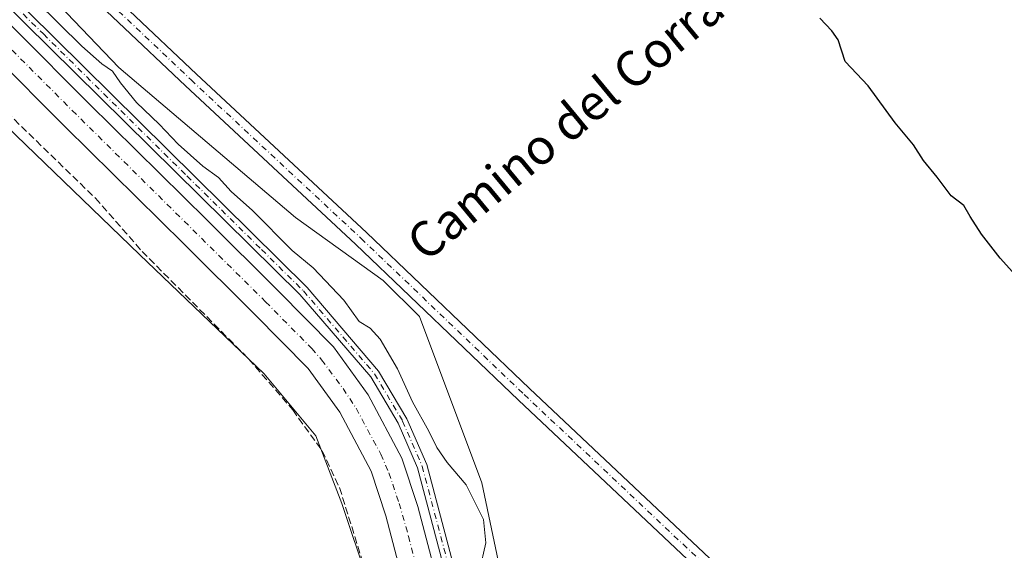
# Model space of a CAD drawing. Units: metres. Extents: x 611929 to 615416, y 4662237 to 4664606.
# Drawn here: x 613141 to 613363, y 4664326 to 4664445 of the extents above; entities that cross this region are included whole.
import ezdxf
from ezdxf.enums import TextEntityAlignment as Align

# ---------------------------------------------------------------- set-up
doc = ezdxf.new("R2010")
doc.units = ezdxf.units.M
doc.header["$MEASUREMENT"] = 0
doc.linetypes.add('DGN Style 3', pattern=[2.307223458686699, 1.648016756204785, -0.6592067024819142])
doc.linetypes.add('DGN Style 4', pattern=[2.6384748266838614, 1.318413404963828, -0.6592067024819142, 0.001648016756204785, -0.6592067024819142])
for name, color, linetype, lineweight in [('Camino Cxs', 7, 'Continuous', 0), ('Camino eje', 30, 'DGN Style 4', 13), ('Comarca CxS', 21, 'Continuous', 0), ('Comunidad Autónoma CxS', 142, 'Continuous', 0), ('Corriente artificial Cxs', 4, 'Continuous', 13), ('Corriente artificial eje', 142, 'DGN Style 4', 0), ('Cultivos herbáceos CxS', 92, 'Continuous', 0), ('Curva de nivel maestra', 30, 'Continuous', 30), ('Curva de nivel normal', 30, 'Continuous', 0), ('Municipio CxS', 4, 'Continuous', 0), ('Pista no pavimentada Cxs', 111, 'Continuous', 0), ('Pista no pavimentada eje', 91, 'DGN Style 4', 0), ('Provincia CxS', 1, 'Continuous', 0), ('Senda', 7, 'DGN Style 3', 0), ('Suelo desnudo CxS', 253, 'Continuous', 0), ('Texto cartográfico', 7, 'Continuous', 0)]:
    doc.layers.add(name, color=color, linetype=linetype, lineweight=lineweight)
doc.styles.add('Style-Arial', font='txt')

# ---------------------------------------------------------------- blocks, each defined once
blk = doc.blocks.new('*U7')
at = {"layer": 'Cultivos herbáceos CxS', "color": 92, "linetype": 'Continuous', "lineweight": 0}
blk.add_polyline3d([(612777.5190000003, 4664564.666099999, 308.2793999999994), (612969.2544999998, 4664567.754100001, 304.3466000000044), (612986.3293000003, 4664562.318499999, 305.4899000000005), (613002.7209000001, 4664554.117699999, 305.0292000000045), (613020.2849000003, 4664535.373500001, 304.9394999999931), (613059.4647000004, 4664504.312700001, 305.286300000007), (613103.4171000002, 4664454.5397, 305.6974999999948), (613167.8148999996, 4664392.4485, 305.382500000007), (613195.9153000005, 4664365.504100001, 305.4146000000038), (613207.6240999997, 4664351.4465, 305.3225999999996), (613213.4792999999, 4664336.2163, 305.4275000000052), (613219.3331000004, 4664318.6435, 305.3901999999944), (613228.6996999999, 4664272.9549, 305.9968999999983), (613235.0219000002, 4664255.6019, 305.7057000000059), (613243.7451, 4664223.6165, 305.6172999999981), (613255.8607000001, 4664203.7465, 305.3276999999944), (613268.4609000003, 4664186.784499999, 305.4787999999971), (613281.5465000002, 4664173.2149, 305.3463999999949), (613303.8387000002, 4664159.645300001, 305.1058000000049), (613321.1984999999, 4664148.774900001, 305.8978000000061), (613343.3812999995, 4664144.366900001, 305.8081999999995), (613380.9133000001, 4664137.0603, 305.8847999999998)], dxfattribs=at)

msp = doc.modelspace()

# ---------------------------------------------------------------- linework, layer by layer
at = {"layer": 'Camino Cxs', "color": 7, "linetype": 'Continuous', "lineweight": 0}
for points in [[(613248.3328999998, 4664279.803900001, 306.3445999999968), (613242.7001, 4664298.520099999, 306.5975999999937), (613230.6001000004, 4664344.2601, 308.5136999999959), (613226.2301000003, 4664354.3101, 308.2697999999946), (613220.0100999996, 4664364.8101, 309.3975999999966), (613204.0201000003, 4664383.4301, 308.2936000000045), (613051.5701000001, 4664533.710100001, 305.4431999999942), (613026.4301000005, 4664558.2601, 306.0905999999959), (613019.1001000004, 4664563.550100001, 305.8237999999984), (613011.3942999998, 4664568.432800001, 305.8947000000044)], [(613015.9407000003, 4664568.505999999, 307.2930000000051), (613015.9501, 4664568.5001, 307.290599999993), (613020.5000999998, 4664565.620100001, 307.1526000000013), (613028.0500999996, 4664560.1801, 307.5322000000015), (613054.1001000004, 4664534.7301, 305.9431999999942), (613205.6401000004, 4664384.940099999, 310.679999999993), (613221.8101000005, 4664366.110099999, 312.1926999999997), (613228.2100999998, 4664355.3201, 310.7522999999928), (613232.6901000004, 4664344.9801, 310.9893000000012), (613244.8101000005, 4664299.200099999, 308.9630999999936), (613250.8970999997, 4664280.399599999, 306.9983999999968)]]:
    msp.add_polyline3d(points, dxfattribs=at)
msp.add_polyline3d([(613250.8970999997, 4664280.399599999, 306.9983999999968), (613248.3328999998, 4664279.803900001, 306.3445999999968), (613242.7001, 4664298.520099999, 306.5975999999937), (613230.6001000004, 4664344.2601, 308.5136999999959), (613226.2301000003, 4664354.3101, 308.2697999999946), (613220.0100999996, 4664364.8101, 309.3975999999966), (613204.0201000003, 4664383.4301, 308.2936000000045), (613051.5701000001, 4664533.710100001, 305.4431999999942), (613026.4301000005, 4664558.2601, 306.0905999999959), (613019.1001000004, 4664563.550100001, 305.8237999999984), (613011.3943999996, 4664568.432800001, 305.8947000000044), (613015.9407000003, 4664568.505999999, 307.2930000000051), (613015.9501, 4664568.5001, 307.290599999993), (613020.5000999998, 4664565.620100001, 307.1526000000013), (613028.0500999996, 4664560.1801, 307.5322000000015), (613054.1001000004, 4664534.7301, 305.9431999999942), (613205.6401000004, 4664384.940099999, 310.679999999993), (613221.8101000005, 4664366.110099999, 312.1926999999997), (613228.2100999998, 4664355.3201, 310.7522999999928), (613232.6901000004, 4664344.9801, 310.9893000000012), (613244.8101000005, 4664299.200099999, 308.9630999999936)], close=True, dxfattribs=at)
at = {"layer": 'Camino eje', "color": 30, "linetype": 'DGN Style 4', "lineweight": 13}
msp.add_polyline3d([(613013.6704000002, 4664568.469500001, 306.5886000000028), (613019.8000999996, 4664564.585100001, 306.474000000002), (613027.2401000002, 4664559.220100001, 306.9694000000018), (613052.8350999998, 4664534.220100001, 305.7247999999963), (613066.4754999997, 4664520.773700001, 306.5354999999981), (613085.4178999999, 4664502.050100001, 306.6502000000037), (613106.9301000005, 4664480.8441, 305.6585000000051), (613125.8724999996, 4664462.1205, 306.5182999999961), (613146.0565, 4664442.2237, 306.6313999999985), (613178.5038999999, 4664410.161900001, 306.7698999999994), (613195.3589000005, 4664393.546900001, 309.4464000000008), (613204.8300999999, 4664384.1851, 309.526199999993), (613220.9101, 4664365.460100001, 310.7995999999985), (613227.2200999996, 4664354.815099999, 309.4665999999997), (613231.6451000003, 4664344.620100001, 309.777700000006), (613243.7550999997, 4664298.860099999, 307.7733000000007), (613249.8378999997, 4664278.9121, 306.3699999999953)], dxfattribs=at)
at = {"layer": 'Comarca CxS', "color": 21, "linetype": 'Continuous', "lineweight": 0}
msp.add_3dface([(615410.8800008516, 4662293.359983386), (611965.6600008263, 4662237.879983387), (611929.0000008271, 4664550.999983362), (615373.1000008526, 4664606.469983363)], dxfattribs=at)
at = {"layer": 'Comunidad Autónoma CxS', "color": 142, "linetype": 'Continuous', "lineweight": 0}
msp.add_3dface([(615410.8800008516, 4662293.359983386), (611965.6600008263, 4662237.879983387), (611929.0000008271, 4664550.999983362), (615373.1000008526, 4664606.469983363)], dxfattribs=at)
at = {"layer": 'Corriente artificial Cxs', "color": 4, "linetype": 'Continuous', "lineweight": 13}
for points in [[(613237.1294999998, 4664279.0624, 304.9079999999958), (613235.8501000004, 4664284.220100001, 304.4597000000067), (613233.8901000004, 4664292.280099999, 305.1064999999944), (613229.4700999996, 4664310.4801, 304.582899999994), (613223.4700999996, 4664333.390100001, 304.9609999999957), (613220.1001000004, 4664343.4901, 304.5936999999976), (613213.0301000001, 4664356.790100001, 304.7973000000056), (613205.8800999997, 4664366.710100001, 304.2753999999986), (613193.7500999998, 4664378.9801, 304.8035999999993), (613177.7901, 4664394.8201, 304.5699000000022), (613151.0301000001, 4664421.200099999, 304.8102999999974), (613118.3000999996, 4664454.090100001, 304.6964000000008), (613088.6601, 4664483.630100001, 304.715200000006), (613050.9901000002, 4664518.050100001, 304.9524999999995), (613023.0201000003, 4664546.0801, 304.6107999999949), (613015.8800999997, 4664551.880100001, 304.693299999999), (612990.6801000005, 4664568.090100001, 304.9992000000057), (612990.6662999997, 4664568.098999999, 304.9992000000057)], [(613008.0464000005, 4664568.378900001, 304.1664000000019), (613008.0601000005, 4664568.370100001, 304.1659999999974), (613021.5401, 4664559.700099999, 304.7492000000057), (613029.4901000002, 4664553.2501, 304.6150000000052), (613057.8101000005, 4664524.860099999, 304.3084999999992), (613071.7500999998, 4664510.9301, 304.713699999993), (613093.9501, 4664488.950099999, 304.6474000000017), (613123.6101000002, 4664459.4001, 304.4036999999953), (613156.3201000001, 4664426.520099999, 304.7700999999943), (613183.0701000001, 4664400.1601, 304.2587000000058), (613199.0701000001, 4664384.280099999, 304.482600000003), (613211.6300999997, 4664371.5701, 304.4236999999994), (613219.4200999998, 4664360.770099999, 304.4937999999966), (613227.0301000001, 4664346.460100001, 304.068299999999), (613230.6700999998, 4664335.540100001, 304.397100000002), (613236.7500999998, 4664312.3201, 304.4535000000033), (613243.1401000004, 4664286.0101, 303.8882000000012), (613244.4194999998, 4664280.872400001, 304.3199000000022)], [(613123.6101000002, 4664459.4001, 304.4036999999953), (613156.3201000001, 4664426.520099999, 304.7700999999943), (613183.0701000001, 4664400.1601, 304.2587000000058), (613199.0701000001, 4664384.280099999, 304.482600000003), (613211.6300999997, 4664371.5701, 304.4236999999994), (613219.4200999998, 4664360.770099999, 304.4937999999966), (613227.0301000001, 4664346.460100001, 304.068299999999), (613230.6700999998, 4664335.540100001, 304.397100000002), (613236.7500999998, 4664312.3201, 304.4535000000033), (613243.1401000004, 4664286.0101, 303.8882000000012), (613244.4200999998, 4664280.870100001, 304.3197999999975), (613237.1300999997, 4664279.0601, 304.9084000000003), (613235.8501000004, 4664284.220100001, 304.4597000000067), (613233.8901000004, 4664292.280099999, 305.1064999999944), (613229.4700999996, 4664310.4801, 304.582899999994), (613223.4700999996, 4664333.390100001, 304.9609999999957), (613220.1001000004, 4664343.4901, 304.5936999999976), (613213.0301000001, 4664356.790100001, 304.7973000000056), (613205.8800999997, 4664366.710100001, 304.2753999999986), (613193.7500999998, 4664378.9801, 304.8035999999993), (613177.7901, 4664394.8201, 304.5699000000022), (613151.0301000001, 4664421.200099999, 304.8102999999974), (613118.3000999996, 4664454.090100001, 304.6964000000008)]]:
    msp.add_polyline3d(points, dxfattribs=at)
at = {"layer": 'Corriente artificial eje', "color": 142, "linetype": 'DGN Style 4', "lineweight": 0}
msp.add_polyline3d([(612999.3009000003, 4664568.238, 304.0547999999981), (613017.9142000005, 4664556.2128, 303.5636999999988), (613023.2533999998, 4664552.095000001, 303.3386000000028), (613027.1935000002, 4664548.6362, 303.6407999999938), (613057.3543999996, 4664518.5516, 303.946299999996), (613090.6098999997, 4664486.970899999, 304.1025999999983), (613152.5834999997, 4664424.965, 304.2406000000047), (613196.2796999998, 4664381.747300001, 303.966499999995), (613206.7044000002, 4664371.185000001, 303.6808000000019), (613208.9201999997, 4664368.6746, 303.7241999999969), (613213.7779999999, 4664362.156199999, 304), (613216.7149999999, 4664357.7204, 304.0040000000009), (613222.2742, 4664347.364800001, 303.7256000000052), (613224.1249000002, 4664343.1196, 304.1824999999953), (613226.4504000006, 4664336.234300001, 304.2410999999993), (613228.539, 4664328.8508, 304.2373999999982), (613233.0645000003, 4664311.4869, 303.7654999999941), (613239.4686000004, 4664285.3048, 303.7725000000065)], dxfattribs=at)
at = {"layer": 'Cultivos herbáceos CxS', "color": 92, "linetype": 'Continuous', "lineweight": 0}
for points in [[(613376.2307000002, 4664172.205900001, 305.3448000000063), (613350.4707000004, 4664183.9199, 302.6959999999963), (613327.0547000002, 4664196.806700001, 302.8923000000068), (613307.1479000002, 4664199.149499999, 303.4758000000002), (613291.9271, 4664209.693700001, 304.5645999999979), (613283.7307000002, 4664223.751700001, 303.9538999999932), (613270.8507000003, 4664250.695699999, 305.304099999994), (613249.7761000004, 4664318.643300001, 304.2220999999991), (613245.0932999998, 4664340.9023, 304.0795000000071), (613231.0425000006, 4664378.389900001, 303.6330000000016), (613222.8465, 4664386.5909, 303.6530000000057), (613203.0626999997, 4664400.7739, 304.1162999999942), (613163.1322999997, 4664434.623299999, 304.5488999999943), (613109.2717000004, 4664490.8551, 304.7921999999962), (613070.6328999996, 4664531.858100001, 304.1646999999939), (613043.5639000004, 4664551.0975, 304.5733999999939), (613021.5455999998, 4664568.5963, 304.9619999999995), (613690.5036000004, 4664579.3704, 291.2332000000025)], [(612969.2540999996, 4664567.7542, 304.3464999999997), (612986.3293000003, 4664562.318499999, 305.4899000000005), (613002.7209000001, 4664554.117699999, 305.0292000000045), (613020.2849000003, 4664535.373500001, 304.9394999999931), (613059.4647000004, 4664504.312700001, 305.286300000007), (613103.4171000002, 4664454.5397, 305.6974999999948), (613167.8148999996, 4664392.4485, 305.382500000007), (613195.9153000005, 4664365.504100001, 305.4146000000038), (613207.6240999997, 4664351.4465, 305.3225999999996), (613213.4792999999, 4664336.2163, 305.4275000000052), (613219.3331000004, 4664318.6435, 305.3901999999944), (613228.6996999999, 4664272.9549, 305.9968999999983), (613235.0219000002, 4664255.6019, 305.7057000000059), (613243.7451, 4664223.6165, 305.6172999999981), (613255.8607000001, 4664203.7465, 305.3276999999944), (613268.4609000003, 4664186.784499999, 305.4787999999971), (613281.5465000002, 4664173.2149, 305.3463999999949), (613303.8387000002, 4664159.645300001, 305.1058000000049), (613321.1984999999, 4664148.774900001, 305.8978000000061), (613343.3812999995, 4664144.366900001, 305.8081999999995), (613380.9133000001, 4664137.0603, 305.8847999999998)], [(613021.5455, 4664568.5964, 304.9619999999995), (613043.5639000004, 4664551.0975, 304.5733999999939), (613070.6328999996, 4664531.858100001, 304.1646999999939), (613109.2717000004, 4664490.8551, 304.7921999999962), (613163.1322999997, 4664434.623299999, 304.5488999999943), (613203.0626999997, 4664400.7739, 304.1162999999942), (613222.8465, 4664386.5909, 303.6530000000057), (613231.0425000006, 4664378.389900001, 303.6330000000016), (613245.0932999998, 4664340.9023, 304.0795000000071), (613249.7761000004, 4664318.643300001, 304.2220999999991), (613270.8507000003, 4664250.695699999, 305.304099999994), (613283.7307000002, 4664223.751700001, 303.9538999999932), (613291.9271, 4664209.693700001, 304.5645999999979), (613307.1479000002, 4664199.149499999, 303.4758000000002), (613327.0547000002, 4664196.806700001, 302.8923000000068), (613350.4707000004, 4664183.9199, 302.6959999999963), (613376.2307000002, 4664172.205900001, 305.3448000000063)]]:
    msp.add_polyline3d(points, dxfattribs=at)
at = {"layer": 'Curva de nivel maestra', "color": 30, "linetype": 'Continuous', "lineweight": 30, "elevation": 300, "flags": 128}
msp.add_lwpolyline([(613365.0099999999, 4664388.5001), (613362.2300000006, 4664391.620100001), (613357.9800000006, 4664397.040100001), (613355.4600000001, 4664401.030099999), (613354.0300000003, 4664403.4901), (613351.1200000001, 4664405.700099999), (613347.9900000002, 4664409.870100001), (613344.9400000004, 4664413.6501), (613342.6699999999, 4664417.220100001), (613338.54, 4664422.140100001), (613332.4199999999, 4664430.540100001), (613327.2300000006, 4664436.0101), (613325.6399999997, 4664440.9001), (613324.1900000004, 4664442.9001), (613321.5199999996, 4664445.800100001)], dxfattribs=at)
at = {"layer": 'Curva de nivel normal', "color": 30, "linetype": 'Continuous', "lineweight": 0, "elevation": 305, "flags": 128}
msp.add_lwpolyline([(613244.6100000005, 4664320.9901), (613246, 4664327.3301), (613245.4800000006, 4664332.590100001), (613241.5800000001, 4664340.390100001), (613237.2999999998, 4664345.460100001), (613234.9800000006, 4664348.8201), (613233.1500000004, 4664352.530099999), (613229.4600000001, 4664359.1801), (613226.0899999999, 4664366.5801), (613222.1500000004, 4664373.300100001), (613219.8600000005, 4664375.790100001), (613217.4400000004, 4664377.2601), (613213.9299999997, 4664382.0801), (613207.04, 4664389.420100001), (613202.2999999998, 4664393.340100001), (613193.3099999996, 4664402.350099999), (613188.5, 4664406.630100001), (613185.5999999996, 4664409.790100001), (613182.0999999996, 4664412.4001), (613176.5099999999, 4664417.3201), (613172.2300000006, 4664421.840100001), (613167.1100000005, 4664426.720100001), (613163.5, 4664431.2301), (613161.7199999997, 4664433.840100001), (613159.2599999999, 4664435.470100001), (613154.7199999997, 4664439.470100001), (613144.4400000004, 4664449.6501)], dxfattribs=at)
at = {"layer": 'Municipio CxS', "color": 4, "linetype": 'Continuous', "lineweight": 0}
msp.add_3dface([(615410.8800008516, 4662293.359983386), (611965.6600008263, 4662237.879983387), (611929.0000008271, 4664550.999983362), (615373.1000008526, 4664606.469983363)], dxfattribs=at)
at = {"layer": 'Pista no pavimentada Cxs', "color": 111, "linetype": 'Continuous', "lineweight": 0}
for points in [[(613299.2992000004, 4664316.294399999, 302.9713000000047), (613295.4511000002, 4664319.9429, 302.9977999999974), (613253.4323000005, 4664359.5275, 304.8554000000004), (613216.6058999998, 4664394.7665, 305.1294999999955), (613178.1917000003, 4664430.535300001, 303.9679999999935), (613147.9123000001, 4664459.226500001, 304.5273000000016), (613122.0809000004, 4664484.1051, 304.6405999999988), (613081.9660999998, 4664523.0557, 304.4217999999965), (613043.8715000004, 4664560.197899999, 304.5500000000029), (613036.9656999996, 4664566.7897, 303.9685999999929), (613034.3244000003, 4664568.802100001, 304.5053000000044)], [(613039.9759000001, 4664568.893100001, 303.6196000000054), (613046.3711000001, 4664562.788899999, 303.7160000000004), (613084.4765, 4664525.6359, 304.1861999999965), (613124.5834999997, 4664486.6929, 304.5806000000011), (613150.3991, 4664461.829700001, 304.498900000006), (613180.6564999997, 4664433.159299999, 304.045100000003), (613219.0771000005, 4664397.384500001, 303.7924000000057), (613255.9111000003, 4664362.1383, 303.5366999999969), (613297.9238999998, 4664322.5593, 302.9945000000007), (613328.5255000005, 4664293.5461, 302.477899999998), (613347.2329000002, 4664275.050100001, 302.1414999999979), (613382.1445000004, 4664244.476100001, 301.8736999999965), (613411.9200999998, 4664216.183900001, 303.3372999999993), (613447.9073000001, 4664180.937700001, 304.1533000000054), (613477.9653000003, 4664152.0439, 303.9866999999941), (613497.4808999998, 4664132.8465, 304.0504999999976), (613506.2999, 4664123.177300001, 304.3787000000011), (613516.5267000003, 4664111.885500001, 304.0338999999949), (613531.6129000002, 4664091.168299999, 303.3141000000033), (613553.8574999999, 4664060.4497, 304.4131999999955), (613568.6853, 4664038.419700001, 303.1598999999987), (613586.6863000002, 4664012.371300001, 302.9388999999938), (613603.9817000004, 4663985.632099999, 302.9743000000017), (613618.6848999998, 4663959.548699999, 302.9946000000054)], [(613150.3991, 4664461.829700001, 304.498900000006), (613180.6564999997, 4664433.159299999, 304.045100000003), (613219.0771000005, 4664397.384500001, 303.7924000000057), (613255.9111000003, 4664362.1383, 303.5366999999969), (613297.9238999998, 4664322.5593, 302.9945000000007), (613328.5255000005, 4664293.5461, 302.477899999998), (613347.2329000002, 4664275.050100001, 302.1414999999979), (613382.1445000004, 4664244.476100001, 301.8736999999965)], [(613379.7176999999, 4664241.8159, 301.9242999999988), (613344.7792999997, 4664272.4135, 302.3732000000018), (613326.0213000001, 4664290.9595, 302.6947999999975), (613306.4649, 4664309.5009, 303.0124999999971), (613299.2993000001, 4664316.294500001, 302.9713000000047), (613295.4511000002, 4664319.9429, 302.9977999999974), (613253.4323000005, 4664359.5275, 304.8554000000004), (613216.6058999998, 4664394.7665, 305.1294999999955), (613178.1917000003, 4664430.535300001, 303.9679999999935), (613147.9123000001, 4664459.226500001, 304.5273000000016)]]:
    msp.add_polyline3d(points, dxfattribs=at)
at = {"layer": 'Pista no pavimentada eje', "color": 91, "linetype": 'DGN Style 4', "lineweight": 0}
msp.add_polyline3d([(613037.2331999998, 4664568.848999999, 303.718200000003), (613038.1363000004, 4664568.160900001, 303.6603999999934), (613045.1212999999, 4664561.4933, 304.0005999999994), (613083.2213000003, 4664524.345699999, 304.2743999999948), (613123.3322999999, 4664485.3989, 304.5985999999975), (613149.1557, 4664460.528100001, 304.5066999999981), (613179.4241000004, 4664431.847300001, 304.0084999999963), (613217.8415000001, 4664396.0755, 304.2372999999934), (613254.6716999998, 4664360.832900001, 304.1578000000009), (613296.6875, 4664321.2511, 303.0038000000059), (613303.1690999996, 4664315.105900001, 302.9700000000012)], dxfattribs=at)
at = {"layer": 'Provincia CxS', "color": 1, "linetype": 'Continuous', "lineweight": 0}
msp.add_3dface([(615410.8800008516, 4662293.359983386), (611965.6600008263, 4662237.879983387), (611929.0000008271, 4664550.999983362), (615373.1000008526, 4664606.469983363)], dxfattribs=at)
at = {"layer": 'Senda', "color": 7, "linetype": 'DGN Style 3', "lineweight": 0}
msp.add_polyline3d([(612963.9726, 4664567.669, 304.4680999999982), (612964.0225000001, 4664567.626900001, 304.4694000000018), (612968.9172999999, 4664563.3937, 304.5261000000028), (612974.7380999997, 4664560.3509, 304.7164000000048), (612987.7027000004, 4664556.9113, 304.7589000000008), (612998.9474999999, 4664552.8103, 304.8282000000036), (613008.8693000004, 4664546.3279, 304.9781999999978), (613028.4486999996, 4664528.6009, 304.9811999999947), (613056.8913000004, 4664503.2009, 305.3497000000062), (613069.4851000002, 4664491.795100001, 305.4998000000051), (613107.9600999998, 4664451.8651, 305.6906000000017), (613131.1401000004, 4664430.975099999, 305.6067999999942), (613157.8151000004, 4664405.1601, 305.452099999995), (613168.3651000002, 4664393.140100001, 305.4057999999932), (613192.4351000005, 4664368.850099999, 305.4184999999998), (613202.3901000004, 4664357.360099999, 305.3323999999994), (613209.0351, 4664348.1151, 305.3796000000002), (613212.9650999998, 4664339.780099999, 305.4042000000045), (613222.8300999999, 4664308.225099999, 305.4532000000036), (613228.8300999999, 4664282.880100001, 305.7485000000015), (613229.4451000001, 4664281.295100001, 305.8138000000035), (613231.0396999996, 4664275.002599999, 306.100099999996)], dxfattribs=at)
at = {"layer": 'Suelo desnudo CxS', "color": 253, "linetype": 'Continuous', "lineweight": 0}
for points in [[(612969.2540999996, 4664567.7542, 304.3464999999997), (612986.3293000003, 4664562.318499999, 305.4899000000005), (613002.7209000001, 4664554.117699999, 305.0292000000045), (613020.2849000003, 4664535.373500001, 304.9394999999931), (613059.4647000004, 4664504.312700001, 305.286300000007), (613103.4171000002, 4664454.5397, 305.6974999999948), (613167.8148999996, 4664392.4485, 305.382500000007), (613195.9153000005, 4664365.504100001, 305.4146000000038), (613207.6240999997, 4664351.4465, 305.3225999999996), (613213.4792999999, 4664336.2163, 305.4275000000052), (613219.3331000004, 4664318.6435, 305.3901999999944), (613228.6996999999, 4664272.9549, 305.9968999999983), (613235.0219000002, 4664255.6019, 305.7057000000059), (613243.7451, 4664223.6165, 305.6172999999981), (613255.8607000001, 4664203.7465, 305.3276999999944), (613268.4609000003, 4664186.784499999, 305.4787999999971), (613281.5465000002, 4664173.2149, 305.3463999999949), (613303.8387000002, 4664159.645300001, 305.1058000000049), (613321.1984999999, 4664148.774900001, 305.8978000000061), (613343.3812999995, 4664144.366900001, 305.8081999999995), (613380.9133000001, 4664137.0603, 305.8847999999998)], [(612969.2544999998, 4664567.754100001, 304.3466000000044), (613021.5455999998, 4664568.5963, 304.9619999999995), (613043.5639000004, 4664551.0975, 304.5733999999939), (613070.6328999996, 4664531.858100001, 304.1646999999939), (613109.2717000004, 4664490.8551, 304.7921999999962), (613163.1322999997, 4664434.623299999, 304.5488999999943), (613203.0626999997, 4664400.7739, 304.1162999999942), (613222.8465, 4664386.5909, 303.6530000000057), (613231.0425000006, 4664378.389900001, 303.6330000000016), (613245.0932999998, 4664340.9023, 304.0795000000071), (613249.7761000004, 4664318.643300001, 304.2220999999991), (613270.8507000003, 4664250.695699999, 305.304099999994), (613283.7307000002, 4664223.751700001, 303.9538999999932), (613291.9271, 4664209.693700001, 304.5645999999979), (613307.1479000002, 4664199.149499999, 303.4758000000002), (613327.0547000002, 4664196.806700001, 302.8923000000068), (613350.4707000004, 4664183.9199, 302.6959999999963), (613376.2307000002, 4664172.205900001, 305.3448000000063)], [(613021.5455, 4664568.5964, 304.9619999999995), (613043.5639000004, 4664551.0975, 304.5733999999939), (613070.6328999996, 4664531.858100001, 304.1646999999939), (613109.2717000004, 4664490.8551, 304.7921999999962), (613163.1322999997, 4664434.623299999, 304.5488999999943), (613203.0626999997, 4664400.7739, 304.1162999999942), (613222.8465, 4664386.5909, 303.6530000000057), (613231.0425000006, 4664378.389900001, 303.6330000000016), (613245.0932999998, 4664340.9023, 304.0795000000071), (613249.7761000004, 4664318.643300001, 304.2220999999991), (613270.8507000003, 4664250.695699999, 305.304099999994), (613283.7307000002, 4664223.751700001, 303.9538999999932), (613291.9271, 4664209.693700001, 304.5645999999979), (613307.1479000002, 4664199.149499999, 303.4758000000002), (613327.0547000002, 4664196.806700001, 302.8923000000068), (613350.4707000004, 4664183.9199, 302.6959999999963), (613376.2307000002, 4664172.205900001, 305.3448000000063)], [(613380.9133000001, 4664137.0603, 305.8847999999998), (613343.3812999995, 4664144.366900001, 305.8081999999995), (613321.1984999999, 4664148.774900001, 305.8978000000061), (613303.8387000002, 4664159.645300001, 305.1058000000049), (613281.5465000002, 4664173.2149, 305.3463999999949), (613268.4609000003, 4664186.784499999, 305.4787999999971), (613255.8607000001, 4664203.7465, 305.3276999999944), (613243.7451, 4664223.6165, 305.6172999999981), (613235.0219000002, 4664255.6019, 305.7057000000059), (613228.6996999999, 4664272.9549, 305.9968999999983), (613219.3331000004, 4664318.6435, 305.3901999999944), (613213.4792999999, 4664336.2163, 305.4275000000052), (613207.6240999997, 4664351.4465, 305.3225999999996), (613195.9153000005, 4664365.504100001, 305.4146000000038), (613167.8148999996, 4664392.4485, 305.382500000007), (613103.4171000002, 4664454.5397, 305.6974999999948), (613059.4647000004, 4664504.312700001, 305.286300000007), (613020.2849000003, 4664535.373500001, 304.9394999999931), (613002.7209000001, 4664554.117699999, 305.0292000000045), (612986.3293000003, 4664562.318499999, 305.4899000000005)]]:
    msp.add_polyline3d(points, dxfattribs=at)

# ---------------------------------------------------------------- block references
at = {"layer": 'Cultivos herbáceos CxS', "color": 92, "linetype": 'Continuous', "lineweight": 0}
msp.add_blockref('*U7', (0, 0), dxfattribs=at)

# ---------------------------------------------------------------- texts
at = {"layer": 'Texto cartográfico', "color": 7, "linetype": 'Continuous', "lineweight": 0, "style": 'Style-Arial'}
msp.add_text('Camino del Corral de la Tamariz', height=8, rotation=39.56715794843302, dxfattribs=at).set_placement((613292.4727600538, 4664445.270276519), align=Align.MIDDLE_CENTER)

doc.saveas('drawing.dxf')
